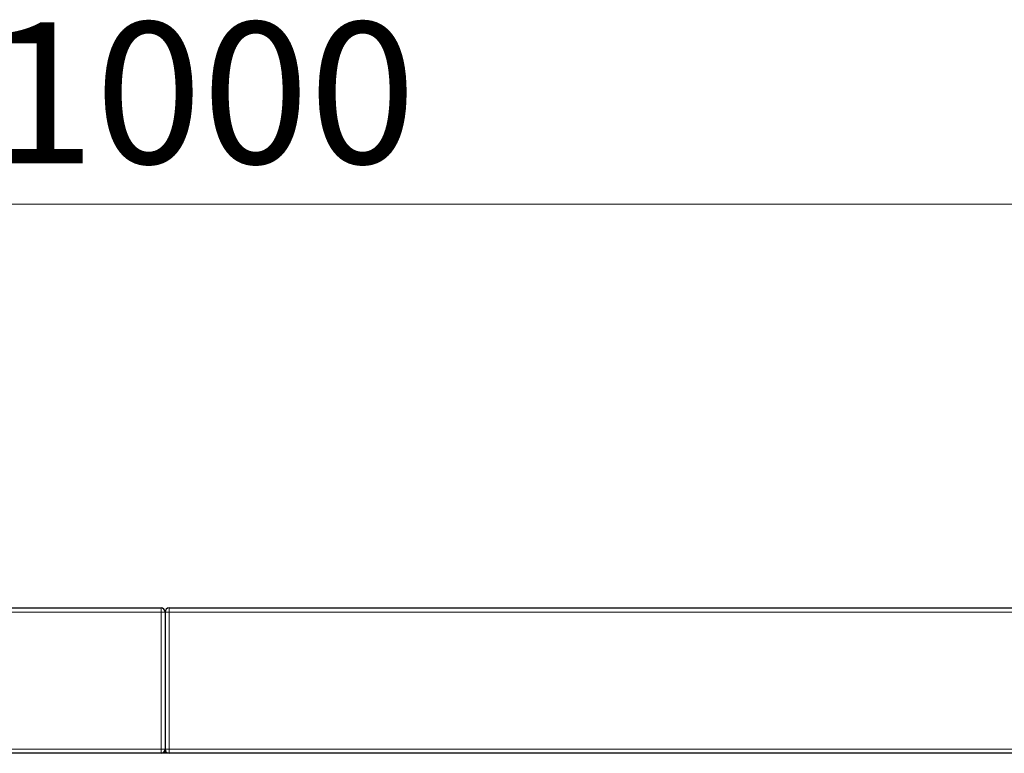
# Model space of a CAD drawing. Units: millimetres. Extents: x 0 to 420, y 0 to 297.
# Drawn here: x 296 to 321, y 234 to 252 of the extents above; entities that cross this region are included whole.
import ezdxf

# ---------------------------------------------------------------- set-up
doc = ezdxf.new("R2010")
doc.units = ezdxf.units.MM
doc.styles.add('SLDTEXTSTYLE0', font='TXT', dxfattribs={"width": 0.605})
doc.dimstyles.new('SLDDIMSTYLE0', dxfattribs={"dimtxt": 3.5, "dimasz": 3.5, "dimexe": 0, "dimexo": 0.0625, "dimgap": 0.875, "dimtad": 1, "dimlfac": 10, "dimrnd": 1e-09, "dimzin": 12, "dimdsep": 46, "dimtxsty": 'SLDTEXTSTYLE0', "dimsah": 1, "dimcen": 0.09, "dimadec": 0, "dimazin": 3, "dimtfac": 1, "dimtdec": 3, "dimtofl": 0, "dimtmove": 0, "dimatfit": 3, "dimfxl": 0, "dimfrac": 2, "dimtolj": 1, "dimtzin": 12, "dimarcsym": 0})

# ---------------------------------------------------------------- blocks, each defined once
blk = doc.blocks.new('_D')
at = {"color": 7, "linetype": 'Continuous', "lineweight": 0}
for p, q in [((249.762, 233.754), (249.762, 248.254)), ((349.762, 233.754), (349.762, 248.254)), ((249.762, 247.254), (349.762, 247.254))]:
    blk.add_line(p, q, dxfattribs=at)
at = {"color": 7, "linetype": 'Continuous', "lineweight": 18}
for points in [[(249.762, 247.254), (253.262, 246.715), (253.262, 247.792)], [(349.762, 247.254), (346.262, 247.792), (346.262, 246.715)]]:
    blk.add_solid(points, dxfattribs=at)
at = {"color": 7, "linetype": 'Continuous', "lineweight": 18, "insert": (295.377, 251.765), "char_height": 3.5, "attachment_point": 1, "style": 'SLDTEXTSTYLE0'}
blk.add_mtext('1000', dxfattribs=at)

msp = doc.modelspace()

# ---------------------------------------------------------------- linework, layer by layer
at = {"color": 7, "linetype": 'Continuous', "lineweight": 25}
for p, q in [((249.8622, 237.2537), (299.6622, 237.2537)), ((299.7622, 237.1537), (299.7622, 233.7537)), ((299.8622, 237.2537), (349.6622, 237.2537)), ((349.7622, 233.6537), (249.7622, 233.6537)), ((299.7622, 233.7537), (299.7622, 233.6537))]:
    msp.add_line(p, q, dxfattribs=at)
at = {"color": 8, "linetype": 'Continuous', "lineweight": 18}
for p, q in [((299.6622, 237.1537), (249.8622, 237.1537)), ((299.6622, 237.1537), (299.6622, 237.2537)), ((299.6622, 237.1537), (299.7622, 237.1537)), ((299.6622, 233.7537), (299.6622, 237.1537)), ((299.8622, 237.1537), (299.7622, 237.1537)), ((299.8622, 237.2537), (299.8622, 237.1537)), ((299.8622, 237.1537), (299.8622, 233.7537)), ((349.6622, 237.1537), (299.8622, 237.1537)), ((249.8622, 233.7537), (299.6622, 233.7537)), ((299.6622, 233.6537), (299.6622, 233.7537)), ((299.6622, 233.7537), (299.7622, 233.7537)), ((299.8622, 233.7537), (299.7622, 233.7537)), ((299.8622, 233.7537), (299.8622, 233.6537)), ((299.8622, 233.7537), (349.6622, 233.7537))]:
    msp.add_line(p, q, dxfattribs=at)
at = {"color": 7, "linetype": 'Continuous', "lineweight": 25}
for centre, start, end in [((299.6622, 237.1537), 0, 90), ((299.8622, 237.1537), 90, 180), ((299.6622, 233.7537), 270, 0), ((299.8622, 233.7537), 180, 270)]:
    msp.add_arc(centre, 0.1, start, end, dxfattribs=at)

# ---------------------------------------------------------------- dimensions: what is measured, and where the dimension line sits
at = {"color": 7, "linetype": 'Continuous', "lineweight": 18}
dim = msp.add_linear_dim(base=(349.7622, 247.2537), p1=(249.7622, 233.6537), p2=(349.7622, 233.6537), dimstyle='SLDDIMSTYLE0', dxfattribs=at)
dim.commit()
dim.dimension.update_dxf_attribs({"geometry": '_D', "text_midpoint": (299.7622, 247.2537), "dimtype": 160})

doc.saveas('drawing.dxf')
